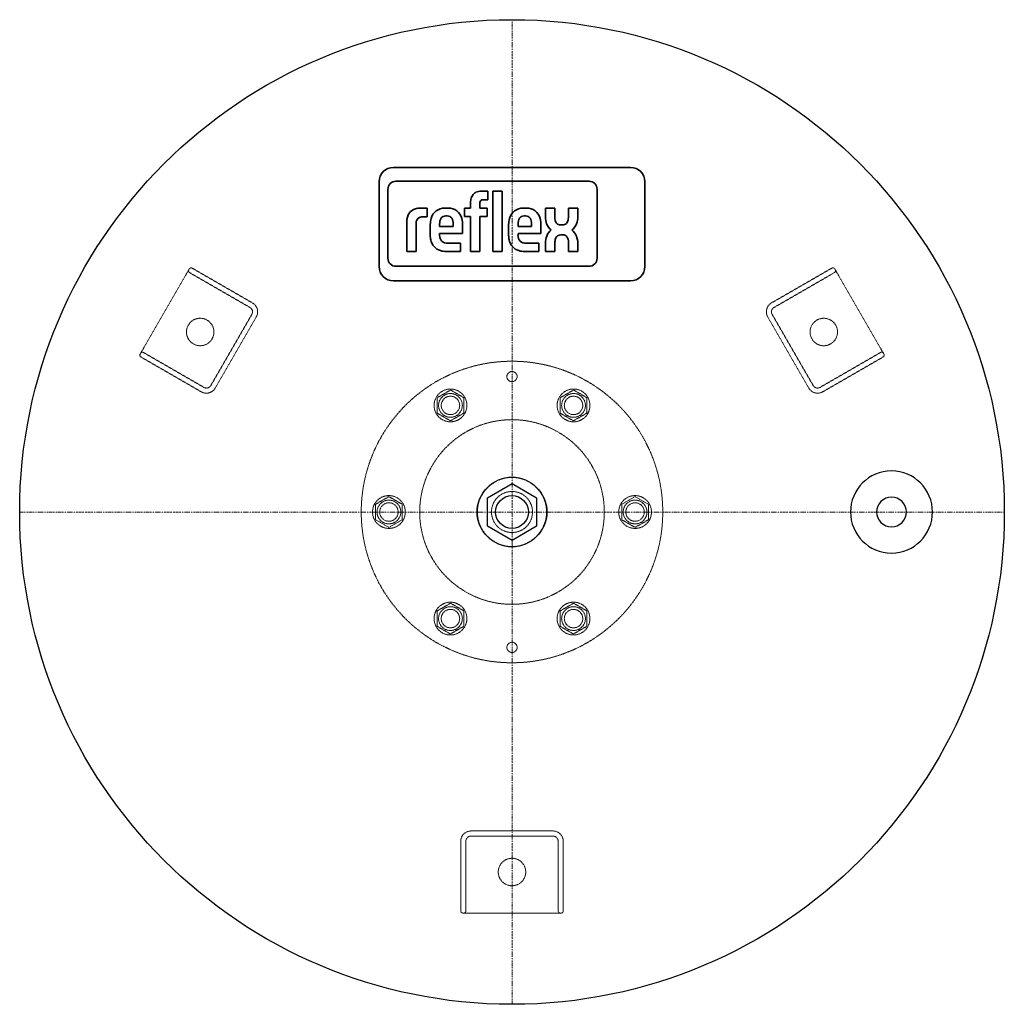
# Model space of a CAD drawing. Extents: x -240 to 240, y -240 to 240.
import ezdxf

# ---------------------------------------------------------------- set-up
doc = ezdxf.new("R2010")
doc.units = 0
doc.linetypes.add('DASHDOT', pattern=[1, 0.5, -0.25, 0, -0.25])
doc.linetypes.add('HIDDEN', pattern=[0.375, 0.25, -0.125])
doc.layers.get('0').update_dxf_attribs({"color": 140})
for name, color, linetype, lineweight in [('CP_AXIS', 143, 'DASHDOT', 9), ('CP_HIDDE', 203, 'HIDDEN', 9), ('CP_LOGO', 7, 'Continuous', 35)]:
    doc.layers.add(name, color=color, linetype=linetype, lineweight=lineweight)

msp = doc.modelspace()

# ---------------------------------------------------------------- linework, layer by layer
at = {"color": 140}
for p, q in [((-12, 6.93), (0, 13.86)), ((0, 13.86), (12, 6.93)), ((-12, -6.93), (-12, 6.93)), ((12, 6.93), (12, -6.93)), ((0, -13.86), (-12, -6.93)), ((12, -6.93), (0, -13.86))]:
    msp.add_line(p, q, dxfattribs=at)
for radius in [240, 17, 8]:
    msp.add_circle((0, 0), radius, dxfattribs=at)
for major_axis in [(-20, 0), (-7.25, 0)]:
    msp.add_ellipse((185, 0), major_axis=major_axis, ratio=0.999898, start_param=3.141593, end_param=9.424778, dxfattribs=at)
at = {"layer": 'CP_AXIS', "color": 143}
for p, q in [((0, -240), (0, 240)), ((-240, 0), (240, 0))]:
    msp.add_line(p, q, dxfattribs=at)
at = {"layer": 'CP_HIDDE', "color": 203}
for p, q in [((-157.56, 118.1), (-159.31, 115.07)), ((-157.56, 118.1), (-157.31, 118.53)), ((-127.75, 99.73), (-157.19, 116.73)), ((-155.94, 118.9), (-126.5, 101.9)), ((126.5, 101.9), (155.94, 118.9)), ((157.19, 116.73), (127.75, 99.73)), ((157.31, 118.53), (157.56, 118.1)), ((159.31, 115.07), (157.56, 118.1)), ((-179.31, 80.43), (-159.31, 115.07)), ((159.31, 115.07), (179.31, 80.43)), ((-146.83, 61.68), (-126.83, 96.32)), ((126.83, 96.32), (146.83, 61.68)), ((-124.67, 95.07), (-144.67, 60.43)), ((144.67, 60.43), (124.67, 95.07)), ((-181.31, 76.97), (-181.06, 77.4)), ((-179.31, 80.43), (-181.06, 77.4)), ((-179.69, 77.77), (-150.25, 60.77)), ((150.25, 60.77), (179.69, 77.77)), ((181.06, 77.4), (179.31, 80.43)), ((181.06, 77.4), (181.31, 76.97)), ((-151.5, 58.6), (-180.94, 75.6)), ((180.94, 75.6), (151.5, 58.6)), ((-30, 59.47), (-36.5, 55.71)), ((-23.5, 55.71), (-30, 59.47)), ((30, 59.47), (23.5, 55.71)), ((36.5, 55.71), (30, 59.47)), ((-36.5, 55.71), (-36.5, 48.21)), ((-23.5, 48.21), (-23.5, 55.71)), ((23.5, 55.71), (23.5, 48.21)), ((36.5, 48.21), (36.5, 55.71)), ((-36.5, 48.21), (-30, 44.46)), ((-30, 44.46), (-23.5, 48.21)), ((23.5, 48.21), (30, 44.46)), ((30, 44.46), (36.5, 48.21)), ((-60, 7.51), (-66.5, 3.75)), ((-53.5, 3.75), (-60, 7.51)), ((60, 7.51), (53.5, 3.75)), ((66.5, 3.75), (60, 7.51)), ((-66.5, 3.75), (-66.5, -3.75)), ((-53.5, -3.75), (-53.5, 3.75)), ((53.5, 3.75), (53.5, -3.75)), ((66.5, -3.75), (66.5, 3.75)), ((-66.5, -3.75), (-60, -7.51)), ((-60, -7.51), (-53.5, -3.75)), ((53.5, -3.75), (60, -7.51)), ((60, -7.51), (66.5, -3.75)), ((-30, -44.46), (-36.5, -48.21)), ((-23.5, -48.21), (-30, -44.46)), ((30, -44.46), (23.5, -48.21)), ((36.5, -48.21), (30, -44.46)), ((-36.5, -48.21), (-36.5, -55.71)), ((-23.5, -55.71), (-23.5, -48.21)), ((23.5, -48.21), (23.5, -55.71)), ((36.5, -55.71), (36.5, -48.21)), ((-36.5, -55.71), (-30, -59.47)), ((-30, -59.47), (-23.5, -55.71)), ((23.5, -55.71), (30, -59.47)), ((30, -59.47), (36.5, -55.71)), ((-20, -155.5), (20, -155.5)), ((20, -158), (-20, -158)), ((-25, -194.5), (-25, -160.5)), ((-22.5, -160.5), (-22.5, -194.5)), ((22.5, -194.5), (22.5, -160.5)), ((25, -160.5), (25, -194.5)), ((-23.5, -195.5), (-24, -195.5)), ((-23.5, -195.5), (-20, -195.5)), ((20, -195.5), (-20, -195.5)), ((20, -195.5), (23.5, -195.5)), ((24, -195.5), (23.5, -195.5))]:
    msp.add_line(p, q, dxfattribs=at)
for centre, radius in [((0, 0), 73.5), ((0, 66), 2.5), ((-30, 51.96), 8), ((-30, 51.96), 5.8), ((30, 51.96), 8), ((30, 51.96), 5.8), ((-30, 51.96), 4.5), ((30, 51.96), 4.5), ((0, 0), 45), ((0, 0), 16.85), ((0, 0), 10), ((-60, 0), 8), ((-60, 0), 5.8), ((60, 0), 8), ((60, 0), 5.8), ((-60, 0), 4.5), ((60, 0), 4.5), ((-30, -51.96), 8), ((-30, -51.96), 5.8), ((-30, -51.96), 4.5), ((30, -51.96), 8), ((30, -51.96), 5.8), ((30, -51.96), 4.5), ((0, -66), 2.5)]:
    msp.add_circle(centre, radius, dxfattribs=at)
for centre, major_axis, start_param, end_param in [((-156.69, 117.6), (-0.866, 0.5), 0, 1.570796), ((-156.44, 118.03), (-0.866, 0.5), 4.712389, 6.283185), ((156.44, 118.03), (0.866, 0.5), 0, 1.570796), ((156.69, 117.6), (0.866, 0.5), -1.570796, 0), ((-129, 97.57), (-4.33, 2.5), 3.141593, 4.712389), ((129, 97.57), (4.33, 2.5), 1.570796, 3.141593), ((-129, 97.57), (-2.17, 1.25), 3.141593, 4.712389), ((129, 97.57), (2.17, 1.25), 1.570796, 3.141593), ((-180.44, 76.47), (-0.866, 0.5), 0, 1.570796), ((-180.19, 76.9), (-0.866, 0.5), 4.712389, 6.283185), ((180.19, 76.9), (0.866, 0.5), 0, 1.570796), ((180.44, 76.47), (0.866, 0.5), 4.712389, 6.283185), ((-149, 62.93), (-4.33, 2.5), 1.570796, 3.141593), ((-149, 62.93), (-2.17, 1.25), 1.570796, 3.141593), ((149, 62.93), (4.33, 2.5), 3.141593, 4.712389), ((149, 62.93), (2.17, 1.25), 3.141593, 4.712389), ((-20, -160.5), (0, 5), 0, 1.570796), ((-20, -160.5), (0, 2.5), 0, 1.570796), ((20, -160.5), (0, 5), -1.570796, 0), ((20, -160.5), (0, 2.5), 4.712389, 6.283185), ((0, -175.5), (0, 6.7), 3.141593, 9.424778), ((-24, -194.5), (0, 1), 1.570796, 3.141593), ((-23.5, -194.5), (0, 1), 3.141593, 4.712389), ((23.5, -194.5), (0, 1), 1.570796, 3.141593), ((24, -194.5), (0, 1), 3.141593, 4.712389)]:
    msp.add_ellipse(centre, major_axis=major_axis, ratio=0.999898, start_param=start_param, end_param=end_param, dxfattribs=at)
for centre, major_axis in [((-151.99, 87.75), (-5.8, 3.35)), ((151.99, 87.75), (5.8, 3.35))]:
    msp.add_ellipse(centre, major_axis=major_axis, ratio=0.999898, dxfattribs=at)
at = {"layer": 'CP_LOGO', "color": 83, "extrusion": (0, 1, 0)}
for p, q in [((57.81, 168), (-57.81, 168)), ((-64.81, 161), (-64.81, 119.7)), ((64.81, 119.7), (64.81, 161)), ((-57.81, 112.7), (57.81, 112.7))]:
    msp.add_line(p, q, dxfattribs=at)
at = {"layer": 'CP_LOGO', "color": 7, "extrusion": (0, 1, 0)}
for p, q in [((37.55, 161.24), (-56.57, 161.24)), ((-60.49, 157.32), (-60.49, 123.69)), ((-14.96, 156.44), (-11.74, 156.44)), ((-11.74, 156.44), (-11.74, 152.21)), ((-9.35, 156.44), (-4.79, 156.44)), ((-9.35, 126.99), (-9.35, 156.44)), ((-4.79, 156.44), (-4.79, 126.99)), ((41.47, 123.69), (41.47, 157.32)), ((-20.24, 148.15), (-20.24, 151.25)), ((-15.68, 150.34), (-15.68, 148.15)), ((-11.74, 152.21), (-13.94, 152.21)), ((-44.74, 148.15), (-41.37, 148.15)), ((-41.37, 148.15), (-41.37, 143.83)), ((-41.37, 148.15), (-41.37, 148.15)), ((-32.69, 148.14), (-31.22, 148.14)), ((-31.61, 144.33), (-32.3, 144.33)), ((-23.14, 148.15), (-20.24, 148.15)), ((-23.14, 144.12), (-23.14, 148.15)), ((-20.24, 144.12), (-23.14, 144.12)), ((-20.24, 126.99), (-20.24, 144.12)), ((-15.68, 148.15), (-12.15, 148.15)), ((-12.15, 144.12), (-15.68, 144.12)), ((-15.68, 144.12), (-15.68, 126.99)), ((-12.15, 148.15), (-12.15, 144.12)), ((5.51, 148.14), (6.98, 148.14)), ((6.59, 144.33), (5.9, 144.33)), ((16.25, 148.12), (20.83, 148.12)), ((16.25, 143.94), (16.25, 148.12)), ((20.83, 148.12), (20.83, 143.64)), ((27.5, 148.12), (32.08, 148.12)), ((27.5, 143.64), (27.5, 148.12)), ((32.08, 148.12), (32.08, 143.94)), ((-51.33, 126.99), (-51.33, 141.5)), ((-46.76, 140.46), (-46.76, 126.99)), ((-41.37, 143.83), (-43.68, 143.83)), ((-39.84, 134.83), (-39.84, 140.17)), ((-35.28, 140.31), (-35.28, 139.22)), ((-35.28, 139.22), (-28.64, 139.22)), ((-28.64, 139.22), (-28.64, 140.31)), ((-24.08, 139.99), (-24.08, 135.82)), ((-1.63, 134.83), (-1.63, 140.17)), ((2.93, 140.31), (2.93, 139.22)), ((2.93, 139.22), (9.56, 139.22)), ((9.56, 139.22), (9.56, 140.31)), ((14.13, 139.99), (14.13, 135.82)), ((23.77, 139.93), (24.56, 139.93)), ((-35.28, 135.82), (-35.28, 134.85)), ((-24.08, 135.82), (-35.28, 135.82)), ((2.93, 135.82), (2.93, 134.85)), ((14.13, 135.82), (2.93, 135.82)), ((24.86, 135.17), (23.73, 135.17)), ((-31.38, 131.05), (-25.11, 131.05)), ((-25.11, 131.05), (-25.11, 126.99)), ((6.82, 131.05), (13.09, 131.05)), ((13.09, 131.05), (13.09, 126.99)), ((16.31, 126.99), (16.31, 130.96)), ((20.89, 131.11), (20.89, 126.99)), ((27.56, 126.99), (27.56, 131.6)), ((32.14, 130.87), (32.14, 126.99)), ((-51.33, 126.99), (-51.33, 126.99)), ((-46.76, 126.99), (-51.33, 126.99)), ((-46.76, 126.99), (-46.76, 126.99)), ((-25.11, 126.99), (-32.02, 126.99)), ((-15.68, 126.99), (-20.24, 126.99)), ((-4.79, 126.99), (-9.35, 126.99)), ((-4.79, 126.99), (-4.79, 126.99)), ((13.09, 126.99), (6.18, 126.99)), ((20.89, 126.99), (16.31, 126.99)), ((32.14, 126.99), (27.56, 126.99)), ((-56.57, 119.77), (37.55, 119.77))]:
    msp.add_line(p, q, dxfattribs=at)
at = {"layer": 'CP_LOGO', "color": 83}
for centre, start, end in [((-57.81, 161), 90, 180), ((57.81, 161), 0, 90), ((-57.81, 119.7), 180, 270), ((57.81, 119.7), 270, 0)]:
    msp.add_arc(centre, 7, start, end, dxfattribs=at)
at = {"layer": 'CP_LOGO', "color": 7}
for centre, radius, start, end in [((-56.57, 157.32), 3.92, 90, 180), ((37.55, 157.32), 3.92, 0, 90), ((-13.47, 150.81), 6.78, 144.3624, 176.3354), ((-15.73, 152.05), 4.24, 115.5569, 140.1513), ((-14.91, 149.95), 6.49, 90.4804, 114.1156), ((-13.11, 150.39), 2.57, 158.0272, 180.9979), ((-14.26, 150.83), 1.34, 105.8352, 156.9141), ((-13.94, 149.73), 2.48, 90.0729, 106.1126), ((-42.87, 141.24), 8.46, 147.2606, 178.2377), ((-45.6, 142.55), 5.47, 106.1174, 143.376), ((-44.73, 139.64), 8.51, 90.0504, 106.2962), ((-32.88, 141.36), 6.79, 88.4512, 165.8928), ((-32.41, 141.72), 2.61, 87.6671, 146.1721), ((-31.5, 141.72), 2.61, 33.8279, 92.3329), ((-30.91, 141.53), 6.62, 12.9414, 92.7147), ((5.33, 141.36), 6.79, 88.4512, 165.8928), ((5.79, 141.72), 2.61, 87.6671, 146.1721), ((6.7, 141.72), 2.61, 33.8279, 92.3329), ((7.29, 141.53), 6.62, 12.9414, 92.7147), ((-40.05, 140.47), 6.71, 175.9324, 180.1077), ((-42.38, 140.67), 4.38, 158.9942, 176.3238), ((-44.24, 141.36), 2.39, 127.2952, 158.5076), ((-43.99, 140.85), 2.95, 97.3746, 125.2227), ((-43.67, 138.91), 4.92, 90.0884, 98.1112), ((-27.99, 140.05), 11.85, 165.5184, 179.4136), ((-28.19, 140.39), 7.09, 167.5936, 180.6121), ((-31.1, 140.97), 4.12, 147.7135, 166.8659), ((-32.81, 140.97), 4.12, 13.1341, 32.2865), ((-35.73, 140.39), 7.09, 359.3879, 12.4064), ((-35.62, 140.08), 11.55, 359.5366, 14.6945), ((10.22, 140.05), 11.85, 165.5184, 179.4136), ((10.02, 140.39), 7.09, 167.5936, 180.6121), ((7.1, 140.97), 4.12, 147.7135, 166.8659), ((5.39, 140.97), 4.12, 13.1341, 32.2865), ((2.47, 140.39), 7.09, 359.3879, 12.4064), ((2.58, 140.08), 11.55, 359.5366, 14.6945), ((26.37, 144.02), 10.12, 180.4442, 200.5984), ((22.95, 142.71), 6.46, 200.4138, 233.8136), ((27.6, 143.81), 6.77, 181.4593, 192.5475), ((24.43, 143.03), 3.5, 191.3737, 222.1732), ((23.68, 142.59), 2.66, 225.7959, 271.9253), ((24.65, 142.59), 2.66, 268.0747, 314.2041), ((23.9, 143.03), 3.5, 317.8268, 348.6263), ((20.73, 143.81), 6.77, 347.4525, 358.5407), ((25.38, 142.71), 6.46, 306.1864, 339.5862), ((21.96, 144.02), 10.12, 339.4016, 359.5558), ((-28.42, 135.03), 11.42, 181.0116, 192.2061), ((-31.35, 134.73), 3.93, 178.2273, 223.4425), ((9.79, 135.03), 11.42, 181.0116, 192.2061), ((6.85, 134.73), 3.93, 178.2273, 223.4425), ((26.7, 130.92), 10.39, 159.7413, 179.7796), ((23.4, 132.09), 6.89, 128.2568, 159.4117), ((23.83, 132.48), 2.69, 91.9805, 160.9879), ((24.72, 132.63), 2.55, 29.0147, 86.8568), ((24.93, 132.09), 6.89, 20.5883, 51.7432), ((15.86, 129.36), 16.35, 5.3251, 18.3885), ((-33, 133.83), 6.69, 190.4306, 253.2549), ((-31.5, 135.25), 4.2, 230.0119, 271.6328), ((5.21, 133.83), 6.69, 190.4306, 253.2549), ((6.7, 135.25), 4.2, 230.0119, 271.6328), ((27.01, 131.22), 6.11, 159.5786, 181.0788), ((22.38, 131.41), 5.18, 2.1152, 28.2265), ((-31.93, 137.51), 10.53, 253.484, 269.5372), ((6.27, 137.51), 10.53, 253.484, 269.5372), ((-56.57, 123.69), 3.92, 180, 270), ((37.55, 123.69), 3.92, 270, 0)]:
    msp.add_arc(centre, radius, start, end, dxfattribs=at)

doc.saveas('drawing.dxf')
